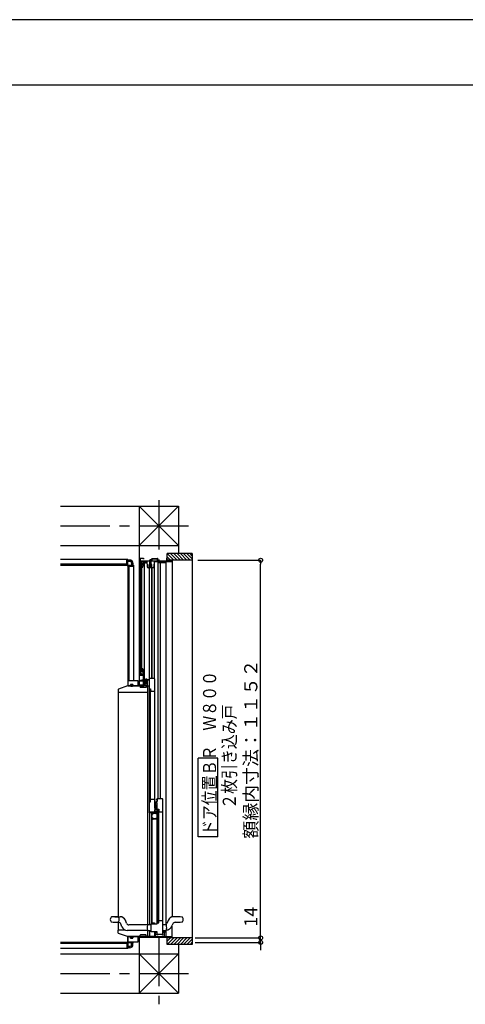
# Model space of a CAD drawing. Extents: x -405 to 205, y -16 to 288.
# Drawn here: x -200 to -132, y 134 to 284 of the extents above; entities that cross this region are included whole.
import ezdxf

# ---------------------------------------------------------------- set-up
doc = ezdxf.new("R2010")
doc.units = 0
doc.header["$MEASUREMENT"] = 0
doc.linetypes.add('CENTER', pattern=[12, 7.5, -1.5, 1.5, -1.5])
doc.layers.get('0').update_dxf_attribs({"linetype": 'CONTINUOUS'})
doc.layers.get('DEFPOINTS').update_dxf_attribs({"linetype": 'CONTINUOUS'})
doc.layers.add('VIEW0001', color=7, linetype='CONTINUOUS')
doc.layers.add('図面枠', color=3, linetype='CONTINUOUS')
doc.styles.get("Standard").update_dxf_attribs({"font": 'ROMANS', "bigfont": 'EXTFONT'})
doc.dimstyles.new('ISO-25', dxfattribs={"dimtxt": 2.5, "dimasz": 2.5, "dimexe": 1.25, "dimexo": 0.625, "dimtad": 1, "dimdec": 4, "dimdsep": 46, "dimtxsty": 'Standard', "dimcen": 2.5, "dimadec": 0, "dimazin": 0, "dimtfac": 1, "dimtdec": 4, "dimtmove": 0, "dimatfit": 3, "dimfxl": 1, "dimtolj": 1, "dimtzin": 0, "dimarcsym": 0})

# ---------------------------------------------------------------- blocks, each defined once
blk = doc.blocks.new('_ORIGIN')
at = {"color": 0, "linetype": 'ByBlock'}
blk.add_line((0, 0), (-1, 0), dxfattribs=at)
blk.add_circle((0, 0), 0.5, dxfattribs=at)
blk = doc.blocks.new('*D44')
at = {"layer": 'DEFPOINTS', "color": 0}
for p in [(-175.82, 144.33), (-163.32, 144.33), (-175.82, 143.63)]:
    blk.add_point(p, dxfattribs=at)
at = {"layer": 'VIEW0001', "color": 0, "lineweight": -2}
for p, q in [((-163.32, 144.33), (-163.32, 149.58)), ((-173.28, 144.33), (-163.32, 144.33)), ((-163.32, 144.93), (-163.32, 145.53)), ((-163.32, 143.63), (-163.32, 144.33)), ((-173.28, 143.63), (-163.32, 143.63)), ((-163.32, 143.03), (-163.32, 142.43))]:
    blk.add_line(p, q, dxfattribs=at)
at = {"layer": 'VIEW0001', "color": 0, "lineweight": -2, "xscale": 0.6, "yscale": 0.6, "zscale": 0.6}
for p, rotation in [((-163.32, 144.33), 270), ((-163.32, 143.63), 90)]:
    blk.add_blockref('_ORIGIN', p, dxfattribs=dict(at, rotation=rotation))
at = {"layer": 'VIEW0001', "color": 0, "insert": (-164.82, 147.55), "char_height": 2, "attachment_point": 5, "rotation": 90}
blk.add_mtext('\\A1;14', dxfattribs=at)
blk = doc.blocks.new('*D45')
at = {"layer": 'DEFPOINTS', "color": 0}
for p in [(-175.444996, 201.903431), (-163.319985, 201.903431), (-175.444996, 144.328431)]:
    blk.add_point(p, dxfattribs=at)
at = {"layer": 'VIEW0001', "color": 0, "lineweight": -2}
for p, q in [((-172.904996, 201.903431), (-163.319985, 201.903431)), ((-163.319985, 144.928431), (-163.319985, 201.303431)), ((-172.904996, 144.328431), (-163.319985, 144.328431))]:
    blk.add_line(p, q, dxfattribs=at)
at = {"layer": 'VIEW0001', "color": 0, "lineweight": -2, "xscale": 0.6, "yscale": 0.6, "zscale": 0.6}
for p, rotation in [((-163.319985, 201.903431), 90), ((-163.319985, 144.328431), 270)]:
    blk.add_blockref('_ORIGIN', p, dxfattribs=dict(at, rotation=rotation))
at = {"layer": 'VIEW0001', "color": 0, "insert": (-164.819985, 173.116931), "char_height": 2, "attachment_point": 5, "rotation": 90}
blk.add_mtext('\\A1;額縁内寸法：１１５２', dxfattribs=at)

msp = doc.modelspace()

# ---------------------------------------------------------------- linework, layer by layer
at = {"layer": 'DEFPOINTS'}
msp.add_line((18.84671, 284.307505), (-401.15329, 284.307505), dxfattribs=at)
at = {"layer": 'VIEW0001', "color": 7, "linetype": 'CENTER'}
for p, q in [((-178.819997, 211.033839), (-178.819997, 201.728454)), ((-193.819997, 207.128431), (-173.820388, 207.128431)), ((-178.819997, 144.478418), (-178.819997, 134.199398)), ((-193.819997, 138.878426), (-173.820633, 138.878426))]:
    msp.add_line(p, q, dxfattribs=at)
at = {"layer": 'VIEW0001', "color": 7, "linetype": 'Continuous'}
for p, q in [((-193.819997, 210.128196), (-175.819996, 210.12812)), ((-181.820133, 204.128086), (-175.820956, 210.12812)), ((-181.819997, 210.128145), (-181.819997, 182.83846)), ((-181.819429, 210.128145), (-175.819996, 204.127855)), ((-175.819996, 210.12812), (-175.819996, 202.903431)), ((-193.819997, 204.128137), (-175.819996, 204.128061)), ((-173.749657, 202.903431), (-177.569997, 202.903431)), ((-177.569997, 201.803434), (-177.569997, 202.903416)), ((-176.54994, 201.90348), (-177.549876, 202.903416)), ((-176.049907, 201.90348), (-177.049843, 202.903416)), ((-175.549852, 201.903415), (-176.549832, 202.903394)), ((-175.049841, 201.903393), (-176.049863, 202.903416)), ((-174.554895, 201.903431), (-175.554858, 202.903394)), ((-174.059912, 201.903431), (-175.059897, 202.903416)), ((-173.749657, 202.088151), (-174.564937, 202.903431)), ((-173.749657, 202.583126), (-174.069962, 202.903431)), ((-173.749657, 202.903431), (-173.749657, 143.328431)), ((-183.569997, 202.028431), (-193.819997, 202.028431)), ((-183.719997, 201.278431), (-193.819997, 201.278431)), ((-183.719997, 201.278431), (-183.719997, 202.028431)), ((-183.569997, 201.153431), (-183.569997, 202.028431)), ((-183.269993, 201.928432), (-183.569997, 201.928432)), ((-183.269993, 201.728431), (-183.569997, 201.728431)), ((-182.969994, 201.428432), (-182.969994, 201.128431)), ((-182.769993, 201.428432), (-182.769993, 201.128431)), ((-181.639724, 184.67846), (-181.639724, 201.728454)), ((-181.559552, 201.728454), (-181.559553, 185.00346)), ((-181.559552, 201.153459), (-181.399724, 201.153459)), ((-181.399724, 184.90846), (-181.399724, 201.728454)), ((-181.059724, 201.753453), (-181.059724, 182.80346)), ((-180.6626, 201.658459), (-181.059724, 201.658459)), ((-181.059724, 201.433459), (-180.899724, 201.433459)), ((-180.899724, 201.433459), (-180.899724, 201.550812)), ((-180.894127, 201.558459), (-180.6551, 201.558459)), ((-180.669724, 201.753453), (-180.603398, 200.869105)), ((-179.894724, 201.253453), (-180.294724, 201.253453)), ((-180.294724, 200.753453), (-180.294724, 201.253453)), ((-180.194724, 201.933448), (-180.159724, 202.003448)), ((-180.194724, 201.073448), (-180.194724, 201.933448)), ((-180.159724, 202.003448), (-180.029724, 202.003448)), ((-180.094724, 200.828448), (-180.094724, 202.027829)), ((-180.029724, 202.003448), (-179.994724, 201.933448)), ((-179.994724, 201.073448), (-179.994724, 201.933448)), ((-179.894724, 200.753453), (-179.894724, 201.253453)), ((-179.824724, 201.803453), (-179.064724, 201.803453)), ((-179.519724, 201.753453), (-179.586051, 200.869105)), ((-177.759724, 201.658459), (-179.524486, 201.658459)), ((-179.521599, 201.728454), (-176.819724, 201.728454)), ((-179.514615, 183.878428), (-179.514615, 201.658459)), ((-179.004615, 201.658459), (-179.004615, 165.503419)), ((-179.004615, 201.558459), (-177.759724, 201.558459)), ((-178.574615, 165.503419), (-178.574615, 201.558459)), ((-177.759724, 201.728459), (-177.759722, 146.352183)), ((-177.049962, 201.903498), (-177.569997, 202.423534)), ((-173.749657, 201.903431), (-177.569997, 201.903431)), ((-176.819724, 201.728459), (-176.819722, 147.52387)), ((-183.594997, 201.128431), (-193.819997, 201.128431)), ((-193.819997, 201.128429), (-183.719994, 201.128429)), ((-183.569997, 201.103431), (-183.569997, 182.79346)), ((-183.569994, 200.978431), (-183.569994, 182.79346)), ((-183.544997, 201.128431), (-182.669997, 201.128431)), ((-183.419997, 200.978431), (-182.669997, 200.978431)), ((-183.419997, 200.978431), (-183.419997, 183.52846)), ((-182.669997, 201.128431), (-182.669997, 183.52846)), ((-179.710701, 200.753453), (-180.478748, 200.753453)), ((-180.319615, 200.754464), (-180.319615, 183.678428)), ((-179.914942, 201.003448), (-180.274507, 201.003448)), ((-180.194724, 201.073448), (-180.187496, 201.032828)), ((-179.994724, 201.073448), (-180.001953, 201.032828)), ((-179.962435, 200.753453), (-179.962435, 183.878428)), ((-179.822435, 183.878428), (-179.822435, 200.753453)), ((-181.819997, 185.25343), (-181.719999, 185.25343)), ((-181.639724, 184.67846), (-181.11999, 184.47846)), ((-181.204999, 183.682804), (-181.819997, 183.50343)), ((-181.819997, 183.50343), (-181.204999, 183.50343)), ((-181.11999, 182.75346), (-181.11999, 184.47846)), ((-180.320195, 183.628428), (-181.059724, 183.628428)), ((-180.920328, 183.628428), (-180.920328, 183.293428)), ((-180.905328, 183.278428), (-180.885328, 183.278428)), ((-180.320195, 183.678428), (-180.870328, 183.678428)), ((-180.870328, 183.293428), (-180.870328, 183.613428)), ((-180.84735, 183.718475), (-180.85235, 183.693475)), ((-180.85235, 183.693475), (-180.85235, 183.628475)), ((-180.832878, 183.790836), (-180.84735, 183.718475)), ((-180.832878, 183.790836), (-180.82735, 183.818475)), ((-180.82735, 183.818475), (-180.66235, 183.818475)), ((-180.656822, 183.790836), (-180.66235, 183.818475)), ((-180.64235, 183.718475), (-180.656822, 183.790836)), ((-180.63735, 183.693475), (-180.64235, 183.718475)), ((-180.63735, 183.693475), (-180.63735, 183.628475)), ((-180.619724, 183.62846), (-180.619724, 182.74346)), ((-180.320184, 183.628428), (-180.319921, 163.553419)), ((-179.510195, 183.878428), (-180.319615, 183.878428)), ((-179.470219, 183.837052), (-179.469961, 164.123417)), ((-185.004621, 182.208224), (-185.004621, 181.74346)), ((-183.293524, 181.74346), (-185.004621, 181.74346)), ((-184.994701, 147.558182), (-184.994701, 181.74358)), ((-183.620933, 182.737635), (-184.971438, 182.255311)), ((-181.681342, 182.74346), (-183.587299, 182.74346)), ((-183.569999, 182.74346), (-183.569999, 182.75346)), ((-183.569999, 182.75346), (-181.11999, 182.75346)), ((-180.547667, 181.74346), (-183.291801, 181.74346)), ((-183.270042, 182.77846), (-183.270042, 182.758393)), ((-183.145042, 182.92846), (-183.204496, 182.850021)), ((-183.187542, 182.79346), (-183.187542, 182.812676)), ((-183.145042, 182.97846), (-183.145042, 182.92846)), ((-182.795042, 182.97846), (-183.145042, 182.97846)), ((-183.145042, 182.92846), (-182.795042, 182.92846)), ((-182.795042, 182.97846), (-182.795042, 182.92846)), ((-182.795042, 182.92846), (-182.735588, 182.850021)), ((-182.752542, 182.79346), (-182.752542, 182.812676)), ((-182.670042, 182.77846), (-182.670042, 182.758393)), ((-181.681342, 182.74346), (-181.681342, 182.47846)), ((-180.744621, 182.47846), (-181.681342, 182.47846)), ((-181.144999, 182.82846), (-180.944999, 182.82846)), ((-181.11999, 182.80346), (-181.059724, 182.80346)), ((-180.744621, 182.74346), (-180.320195, 182.74346)), ((-180.744621, 182.74346), (-180.744621, 182.47846)), ((-180.519621, 181.74346), (-180.547667, 181.74346)), ((-180.519701, 146.32717), (-180.519701, 182.74346)), ((-180.265195, 165.083419), (-180.265195, 182.298433)), ((-180.140162, 182.258424), (-180.265162, 182.258424)), ((-180.255195, 182.308433), (-180.095195, 182.308433)), ((-180.140162, 182.258424), (-180.139945, 165.123419)), ((-180.105195, 181.948433), (-180.105195, 181.947588)), ((-180.103058, 181.93987), (-180.094565, 181.925716)), ((-180.090195, 181.958433), (-180.095195, 181.958433)), ((-180.085195, 182.298433), (-180.085195, 182.118062)), ((-180.081703, 181.918433), (-179.515195, 181.918433)), ((-180.081619, 182.099493), (-180.066268, 182.061115)), ((-180.065195, 182.055544), (-180.065195, 181.983433)), ((-179.505195, 181.908433), (-179.505195, 181.888433)), ((-179.495195, 181.878433), (-179.485195, 181.878433)), ((-169.847136, 171.716563), (-172.847136, 171.716563)), ((-172.847136, 159.716564), (-172.847136, 171.716563)), ((-169.847136, 159.716564), (-169.847136, 171.716563)), ((-180.264945, 165.123419), (-180.139945, 165.123419)), ((-180.069978, 165.463419), (-180.044978, 165.463419)), ((-179.204978, 165.363419), (-179.179978, 165.363419)), ((-179.069978, 165.128419), (-179.169978, 165.128419)), ((-178.832478, 165.503419), (-178.812821, 165.503419)), ((-178.219979, 144.768418), (-178.219978, 165.453419)), ((-179.319978, 163.628419), (-179.319978, 163.523419)), ((-179.069979, 146.493418), (-179.069978, 164.898419)), ((-178.889978, 163.883419), (-179.014978, 163.883419)), ((-178.889978, 163.883419), (-178.889979, 146.648413)), ((-180.269397, 163.408419), (-180.269398, 146.369295)), ((-179.284978, 163.408419), (-180.269397, 163.408419)), ((-180.254978, 163.408419), (-180.254978, 163.503419)), ((-179.964615, 163.403387), (-179.964615, 146.623162)), ((-179.824615, 163.160132), (-179.824615, 163.403387)), ((-179.824615, 146.628424), (-179.824615, 162.656705)), ((-179.749978, 163.240354), (-179.749978, 163.408419)), ((-179.749978, 162.458419), (-179.749978, 162.576483)), ((-179.309978, 162.408419), (-179.699978, 162.408419)), ((-179.284978, 163.498419), (-179.294978, 163.498419)), ((-179.259978, 163.433419), (-179.259978, 163.473419)), ((-179.259978, 163.433419), (-179.259978, 163.294917)), ((-179.259978, 162.52192), (-179.259978, 162.458419)), ((-169.847136, 159.716564), (-172.847136, 159.716564)), ((-185.544979, 147.558182), (-184.745778, 147.558182)), ((-175.794979, 147.553438), (-176.594179, 147.553438)), ((-185.544979, 146.708182), (-184.983622, 146.708182)), ((-184.994701, 145.513418), (-184.994701, 146.708182)), ((-184.452714, 146.011022), (-184.634964, 146.47125)), ((-183.749993, 146.545113), (-183.932244, 147.005341)), ((-180.536203, 146.308182), (-183.401336, 146.308182)), ((-180.442175, 146.360241), (-180.094979, 146.378436)), ((-180.094979, 146.378436), (-180.019979, 146.378436)), ((-179.972478, 146.603419), (-179.972478, 146.487936)), ((-179.949979, 146.628424), (-179.494979, 146.628424)), ((-179.472478, 146.603414), (-179.472478, 146.478418)), ((-178.889979, 146.648413), (-179.014979, 146.648413)), ((-178.219979, 146.378436), (-178.144979, 146.378436)), ((-178.144979, 146.378436), (-177.797783, 146.360241)), ((-177.684425, 146.268757), (-177.684135, 146.269747)), ((-177.407714, 147.000597), (-177.589964, 146.540369)), ((-177.219195, 145.644678), (-177.343786, 145.569413)), ((-177.110383, 145.73869), (-177.219195, 145.644678)), ((-177.000015, 145.879596), (-177.110383, 145.73869)), ((-177.000015, 145.879596), (-176.785301, 146.263709)), ((-176.817923, 144.328431), (-176.817923, 146.205349)), ((-176.704993, 146.466506), (-176.785301, 146.263709)), ((-176.356336, 146.703438), (-175.794979, 146.703438)), ((-185.004621, 145.048654), (-185.004621, 145.513418)), ((-183.945142, 145.513418), (-185.004621, 145.513418)), ((-183.604621, 144.513418), (-184.971438, 145.001567)), ((-180.542518, 145.458182), (-183.639179, 145.458182)), ((-179.469997, 144.513418), (-183.604621, 144.513418)), ((-183.569997, 144.513418), (-183.569997, 143.653431)), ((-183.569994, 143.778431), (-183.569994, 144.513418)), ((-183.27, 144.478418), (-183.27, 144.498486)), ((-183.269892, 144.515918), (-183.269892, 144.503418)), ((-183.145, 144.328418), (-183.204454, 144.406858)), ((-183.1875, 144.463418), (-183.1875, 144.444203)), ((-182.795, 144.328418), (-183.145, 144.328418)), ((-183.145, 144.278418), (-183.145, 144.328418)), ((-183.145, 144.278418), (-182.795, 144.278418)), ((-182.97, 144.59841), (-182.97, 144.230222)), ((-182.795, 144.328418), (-182.735546, 144.406858)), ((-182.795, 144.278418), (-182.795, 144.328418)), ((-182.7525, 144.463418), (-182.7525, 144.444203)), ((-182.67, 144.478418), (-182.67, 144.498486)), ((-181.819997, 144.423418), (-181.819997, 135.878021)), ((-181.681343, 144.563418), (-181.681343, 144.728418)), ((-180.794621, 144.778418), (-181.631902, 144.778418)), ((-180.744621, 144.500918), (-180.744621, 144.728978)), ((-180.555533, 145.488116), (-180.555822, 145.487126)), ((-180.519621, 144.500918), (-180.519621, 145.430525)), ((-180.094979, 145.378436), (-180.442174, 145.396632)), ((-180.269398, 145.387577), (-180.269398, 144.500918)), ((-180.019979, 145.378436), (-180.094979, 145.378436)), ((-180.019979, 145.380105), (-180.019979, 145.378436)), ((-179.064806, 145.198418), (-179.064997, 145.198418)), ((-178.144979, 145.378436), (-178.219979, 145.378436)), ((-178.219979, 145.298418), (-177.769997, 145.298418)), ((-177.784997, 145.198418), (-178.219979, 145.198418)), ((-177.797783, 145.396632), (-178.144979, 145.378436)), ((-177.769997, 145.401267), (-177.769997, 145.213418)), ((-177.759723, 145.40469), (-177.759723, 144.478418)), ((-177.599377, 145.490675), (-177.685692, 145.483706)), ((-177.467991, 145.520055), (-177.599377, 145.490675)), ((-177.569997, 143.328431), (-177.569997, 144.428418)), ((-177.569997, 144.428418), (-176.869997, 144.428418)), ((-173.749657, 144.328431), (-177.569997, 144.328431)), ((-177.049984, 144.328367), (-177.569997, 143.808352)), ((-176.549929, 144.328369), (-177.549844, 143.328454)), ((-177.343786, 145.569413), (-177.467991, 145.520055)), ((-176.049939, 144.328412), (-177.049875, 143.328476)), ((-175.549863, 144.328455), (-176.549842, 143.328476)), ((-175.04983, 144.328455), (-176.049831, 143.328454)), ((-174.554914, 144.328431), (-175.554869, 143.328476)), ((-174.059973, 144.328431), (-175.059929, 143.328476)), ((-173.749657, 144.143773), (-174.564999, 143.328431)), ((-193.819997, 143.628434), (-183.719994, 143.628434)), ((-183.594997, 143.628431), (-193.819997, 143.628431)), ((-183.719997, 143.478431), (-193.819997, 143.478431)), ((-183.569997, 142.728431), (-193.819997, 142.728431)), ((-183.719997, 143.478431), (-183.719997, 142.728431)), ((-183.569997, 143.603431), (-183.569997, 142.728431)), ((-183.269993, 143.028431), (-183.569997, 143.028431)), ((-183.269993, 142.828431), (-183.569997, 142.828431)), ((-183.544997, 143.628431), (-182.669997, 143.628431)), ((-182.969994, 143.328431), (-182.969994, 143.628431)), ((-182.769993, 143.328431), (-182.769993, 143.628431)), ((-182.669997, 143.728418), (-182.669997, 143.628431)), ((-173.749657, 143.328431), (-177.569997, 143.328431)), ((-175.819997, 143.328431), (-175.819997, 135.877996)), ((-173.749657, 143.648798), (-174.070024, 143.328431)), ((-193.819997, 141.878072), (-175.819997, 141.877996)), ((-181.820435, 141.878021), (-175.820409, 135.877996)), ((-181.819997, 135.877391), (-175.819997, 141.877392)), ((-193.819997, 135.878072), (-175.819997, 135.877996))]:
    msp.add_line(p, q, dxfattribs=at)
for points in [[(-181.719724, 202.213453), (-181.715331, 202.22406), (-181.704724, 202.228453)], [(-181.719724, 200.853453), (-181.719724, 202.213453)], [(-181.704724, 202.228453), (-181.144724, 202.228453)], [(-181.184724, 202.183453), (-181.664724, 202.183453)], [(-181.664724, 202.183453), (-181.664724, 201.803453)], [(-181.664724, 201.803453), (-179.869724, 201.803453)], [(-176.819724, 201.753453), (-181.664724, 201.753453)], [(-181.664724, 201.753453), (-181.664724, 201.248453)], [(-181.664724, 201.248453), (-181.560938, 201.248453)], [(-181.542298, 201.203453), (-181.664724, 201.203453)], [(-181.664724, 201.203453), (-181.664724, 200.878453)], [(-181.62, 201.343453), (-181.630606, 201.33906), (-181.635, 201.328453)], [(-181.635, 201.328453), (-181.635, 201.327279)], [(-181.635, 201.327279), (-181.632928, 201.319672), (-181.627284, 201.314167)], [(-181.582639, 201.743453), (-181.632386, 201.735701), (-181.605, 201.693453)], [(-181.627284, 201.314167), (-181.55406, 201.273487)], [(-181.591226, 201.343453), (-181.62, 201.343453)], [(-181.605, 201.693453), (-181.19, 201.693453)], [(-181.583941, 201.341566), (-181.587463, 201.342974), (-181.591226, 201.343453)], [(-181.549851, 201.322627), (-181.583941, 201.341566)], [(-181.571459, 201.738453), (-181.577582, 201.73976), (-181.582639, 201.743453)], [(-181.19, 201.738453), (-181.571459, 201.738453)], [(-181.560938, 201.248453), (-181.555197, 201.249595), (-181.550331, 201.252847)], [(-181.55406, 201.273487), (-181.544668, 201.269732), (-181.534635, 201.268453)], [(-181.550331, 201.252847), (-181.527047, 201.276131)], [(-181.53196, 201.325133), (-181.540486, 201.320884), (-181.549851, 201.322627)], [(-181.531691, 201.207847), (-181.536558, 201.204595), (-181.542298, 201.203453)], [(-181.534635, 201.268453), (-181.531213, 201.268453)], [(-181.518033, 201.33906), (-181.53196, 201.325133)], [(-181.505874, 201.233664), (-181.531691, 201.207847)], [(-181.531213, 201.268453), (-181.525473, 201.269595), (-181.520606, 201.272847)], [(-181.527047, 201.276131), (-181.518936, 201.28155), (-181.509369, 201.283453)], [(-181.520606, 201.272847), (-181.499393, 201.29406)], [(-181.507426, 201.343453), (-181.513166, 201.342312), (-181.518033, 201.33906)], [(-181.509369, 201.283453), (-181.493242, 201.283453)], [(-181.19, 201.343453), (-181.507426, 201.343453)], [(-181.487709, 201.236014), (-181.497192, 201.237934), (-181.505874, 201.233664)], [(-181.499393, 201.29406), (-181.494527, 201.297312), (-181.488787, 201.298453)], [(-181.493242, 201.283453), (-181.480193, 201.281721), (-181.468048, 201.276642)], [(-181.488787, 201.298453), (-181.19, 201.298453)], [(-181.442283, 201.209516), (-181.487709, 201.236014)], [(-181.468048, 201.276642), (-181.432128, 201.255689)], [(-181.419724, 201.222472), (-181.427254, 201.209465), (-181.442283, 201.209516)], [(-181.432128, 201.255689), (-181.423046, 201.246546), (-181.419724, 201.234094)], [(-181.419724, 201.234094), (-181.419724, 201.222472)], [(-181.19, 201.235321), (-181.299794, 200.883979)], [(-181.259035, 200.86354), (-181.145, 201.228453)], [(-181.19, 201.753453), (-181.19, 201.738453)], [(-181.19, 201.693453), (-181.19, 201.343453)], [(-181.19, 201.298453), (-181.19, 201.235321)], [(-181.184724, 202.068453), (-181.184724, 202.183453)], [(-181.169724, 202.053453), (-181.180331, 202.057847), (-181.184724, 202.068453)], [(-181.16, 201.753453), (-181.18, 201.753453)], [(-181.159724, 202.053453), (-181.169724, 202.053453)], [(-181.144724, 202.068453), (-181.149118, 202.057847), (-181.159724, 202.053453)], [(-181.145, 201.228453), (-181.145, 201.753453)], [(-181.144724, 202.228453), (-181.144724, 202.068453)], [(-180.894127, 201.558459), (-180.896159, 201.558459), (-180.897615, 201.557419), (-180.899354, 201.55448), (-180.899724, 201.552562), (-180.899724, 201.550812)], [(-179.919724, 202.028453), (-179.919724, 202.073453)], [(-179.919724, 202.073453), (-179.869724, 202.073453)], [(-179.869724, 202.028453), (-179.919724, 202.028453)], [(-179.869724, 202.073453), (-179.869724, 202.228453)], [(-179.869724, 202.228453), (-179.824724, 202.228453)], [(-179.869724, 201.803453), (-179.869724, 202.028453)], [(-179.824724, 202.228453), (-179.824724, 202.178453)], [(-179.824724, 202.178453), (-179.064724, 202.178453)], [(-179.824724, 202.133453), (-179.064724, 202.133453)], [(-179.824724, 201.803453), (-179.824724, 202.133453)], [(-179.064724, 202.228453), (-179.019724, 202.228453)], [(-179.064724, 202.178453), (-179.064724, 202.228453)], [(-179.064724, 202.133453), (-179.064724, 201.803453)], [(-179.019724, 202.228453), (-179.019724, 201.803453)], [(-179.019724, 201.803453), (-177.614724, 201.803453)], [(-177.614724, 201.803453), (-177.614724, 202.228453)], [(-177.614724, 202.228453), (-177.569997, 202.228453)], [(-177.569997, 201.803453), (-176.869724, 201.803453)], [(-176.869724, 201.803453), (-176.869724, 201.903431)], [(-176.854724, 201.903453), (-176.834724, 201.903453)], [(-176.819724, 201.903431), (-176.819724, 201.753453)], [(-181.694724, 200.828453), (-181.712402, 200.835776), (-181.719724, 200.853453)], [(-181.559552, 200.828453), (-181.694724, 200.828453)], [(-181.664724, 200.878453), (-181.609724, 200.878453)], [(-181.609724, 200.878453), (-181.602653, 200.881382), (-181.599724, 200.888453), (-181.595331, 200.89906), (-181.584724, 200.903453)], [(-181.584724, 200.903453), (-181.559552, 200.903453)], [(-181.559724, 200.888453), (-181.559724, 200.843453)], [(-181.395, 200.918453), (-181.405606, 200.91406), (-181.41, 200.903453)], [(-181.41, 200.903453), (-181.41, 200.884667)], [(-181.41, 200.884667), (-181.408858, 200.878926), (-181.405606, 200.87406)], [(-181.405606, 200.87406), (-181.364393, 200.832847)], [(-181.392573, 200.918453), (-181.395, 200.918453)], [(-181.381967, 200.91406), (-181.386833, 200.917312), (-181.392573, 200.918453)], [(-181.345753, 200.877847), (-181.381967, 200.91406)], [(-181.364393, 200.832847), (-181.359527, 200.829595), (-181.353787, 200.828453)], [(-181.353787, 200.828453), (-181.306759, 200.828453)], [(-181.335147, 200.873453), (-181.340887, 200.874595), (-181.345753, 200.877847)], [(-181.314111, 200.873453), (-181.335147, 200.873453)], [(-181.299794, 200.883979), (-181.305226, 200.876368), (-181.314111, 200.873453)], [(-181.306759, 200.828453), (-181.277142, 200.838169), (-181.259035, 200.86354)], [(-181.694999, 185.37846), (-181.712676, 185.371138), (-181.719999, 185.35346)], [(-181.719999, 185.35346), (-181.719999, 184.41846)], [(-181.574999, 185.37846), (-181.694999, 185.37846)], [(-181.664999, 185.31846), (-181.66207, 185.325531), (-181.654999, 185.32846)], [(-181.664999, 185.01346), (-181.664999, 185.31846)], [(-181.654999, 185.00346), (-181.66207, 185.006389), (-181.664999, 185.01346)], [(-181.664999, 184.94846), (-181.66207, 184.955531), (-181.654999, 184.95846)], [(-181.664999, 184.46346), (-181.664999, 184.94846)], [(-181.654999, 185.32846), (-181.609999, 185.32846)], [(-181.542572, 185.00346), (-181.654999, 185.00346)], [(-181.654999, 184.95846), (-181.561212, 184.95846)], [(-181.635, 184.879634), (-181.632928, 184.887241), (-181.627284, 184.892747)], [(-181.635, 184.87846), (-181.635, 184.879634)], [(-181.62, 184.86346), (-181.630606, 184.867854), (-181.635, 184.87846)], [(-181.627284, 184.892747), (-181.55406, 184.933427)], [(-181.591226, 184.86346), (-181.62, 184.86346)], [(-181.609999, 185.32846), (-181.602928, 185.325531), (-181.599999, 185.31846), (-181.595605, 185.307854), (-181.584999, 185.30346)], [(-181.583941, 184.865348), (-181.587463, 184.86394), (-181.591226, 184.86346)], [(-181.584999, 185.30346), (-181.574999, 185.30346)], [(-181.549851, 184.884287), (-181.583941, 184.865348)], [(-181.559999, 185.36346), (-181.564392, 185.374067), (-181.574999, 185.37846)], [(-181.574999, 185.30346), (-181.564392, 185.307854), (-181.559999, 185.31846)], [(-181.561212, 184.95846), (-181.555472, 184.957319), (-181.550605, 184.954067)], [(-181.559999, 185.31846), (-181.559999, 185.36346)], [(-181.55406, 184.933427), (-181.544668, 184.937181), (-181.534635, 184.93846)], [(-181.550605, 184.954067), (-181.527321, 184.930783)], [(-181.53196, 184.881781), (-181.540486, 184.88603), (-181.549851, 184.884287)], [(-181.531966, 184.999067), (-181.536832, 185.002319), (-181.542572, 185.00346)], [(-181.534635, 184.93846), (-181.531213, 184.93846)], [(-181.506148, 184.973249), (-181.531966, 184.999067)], [(-181.518033, 184.867854), (-181.53196, 184.881781)], [(-181.531213, 184.93846), (-181.525473, 184.937319), (-181.520606, 184.934067)], [(-181.527321, 184.930783), (-181.51921, 184.925363), (-181.509643, 184.92346)], [(-181.520606, 184.934067), (-181.499393, 184.912854)], [(-181.507426, 184.86346), (-181.513166, 184.864602), (-181.518033, 184.867854)], [(-181.509643, 184.92346), (-181.493516, 184.92346)], [(-181.205, 184.86346), (-181.507426, 184.86346)], [(-181.487983, 184.970899), (-181.497466, 184.96898), (-181.506148, 184.973249)], [(-181.499393, 184.912854), (-181.494527, 184.909602), (-181.488787, 184.90846)], [(-181.493516, 184.92346), (-181.480467, 184.925193), (-181.468323, 184.930271)], [(-181.488787, 184.90846), (-181.205, 184.90846)], [(-181.442557, 184.997398), (-181.487983, 184.970899)], [(-181.468323, 184.930271), (-181.432402, 184.951225)], [(-181.419999, 184.984441), (-181.427528, 184.997449), (-181.442557, 184.997398)], [(-181.432402, 184.951225), (-181.42332, 184.960368), (-181.419999, 184.97282)], [(-181.419999, 184.97282), (-181.419999, 184.984441)], [(-181.41, 185.322247), (-181.408858, 185.327987), (-181.405606, 185.332854)], [(-181.41, 185.30346), (-181.41, 185.322247)], [(-181.395, 185.28846), (-181.405606, 185.292854), (-181.41, 185.30346)], [(-181.405606, 185.332854), (-181.364393, 185.374067)], [(-181.392573, 185.28846), (-181.395, 185.28846)], [(-181.381967, 185.292854), (-181.386833, 185.289602), (-181.392573, 185.28846)], [(-181.345753, 185.329067), (-181.381967, 185.292854)], [(-181.364393, 185.374067), (-181.359527, 185.377319), (-181.353787, 185.37846)], [(-181.353787, 185.37846), (-181.306759, 185.37846)], [(-181.335147, 185.33346), (-181.340887, 185.332319), (-181.345753, 185.329067)], [(-181.314111, 185.33346), (-181.335147, 185.33346)], [(-181.299794, 185.322934), (-181.305226, 185.330546), (-181.314111, 185.33346)], [(-181.306759, 185.37846), (-181.277142, 185.368745), (-181.259035, 185.343374)], [(-181.192503, 184.979604), (-181.299794, 185.322934)], [(-181.259035, 185.343374), (-181.149552, 184.993027)], [(-181.205, 184.90846), (-181.194393, 184.912854), (-181.19, 184.92346)], [(-181.19, 184.84846), (-181.194393, 184.859067), (-181.205, 184.86346)], [(-181.19, 184.963199), (-181.190629, 184.971497), (-181.192503, 184.979604)], [(-181.19, 184.92346), (-181.19, 184.963199)], [(-181.19, 184.52846), (-181.19, 184.84846)], [(-181.149552, 184.993027), (-181.146144, 184.978286), (-181.145, 184.963199)], [(-181.145, 184.963199), (-181.145, 184.46846)], [(-183.519999, 183.52846), (-183.555354, 183.513816), (-183.569999, 183.47846)], [(-183.569999, 183.47846), (-183.569999, 182.79346)], [(-183.184999, 183.52846), (-183.519999, 183.52846)], [(-183.169999, 183.54346), (-183.174392, 183.532854), (-183.184999, 183.52846)], [(-183.159999, 183.60346), (-183.16707, 183.600531), (-183.169999, 183.59346)], [(-183.169999, 183.59346), (-183.169999, 183.54346)], [(-183.139999, 183.60346), (-183.159999, 183.60346)], [(-183.129999, 183.59346), (-183.132928, 183.600531), (-183.139999, 183.60346)], [(-183.129999, 183.54346), (-183.129999, 183.59346)], [(-183.114999, 183.52846), (-183.125605, 183.532854), (-183.129999, 183.54346)], [(-182.019999, 183.52846), (-183.114999, 183.52846)], [(-181.969999, 183.47846), (-181.984643, 183.513816), (-182.019999, 183.52846)], [(-181.969999, 182.83846), (-181.969999, 183.47846)], [(-181.719999, 184.41846), (-181.712676, 184.400783), (-181.694999, 184.39346)], [(-181.694999, 184.39346), (-181.204999, 184.39346)], [(-181.654999, 184.45346), (-181.66207, 184.456389), (-181.664999, 184.46346)], [(-181.159999, 184.45346), (-181.654999, 184.45346)], [(-181.582639, 184.46346), (-181.632386, 184.471213), (-181.605, 184.51346)], [(-181.605, 184.51346), (-181.205, 184.51346)], [(-181.571459, 184.46846), (-181.577582, 184.467153), (-181.582639, 184.46346)], [(-181.20598, 184.46846), (-181.571459, 184.46846)], [(-181.18, 184.45346), (-181.1875, 184.45547), (-181.19299, 184.46096), (-181.19848, 184.466451), (-181.20598, 184.46846)], [(-181.205, 184.51346), (-181.194393, 184.517854), (-181.19, 184.52846)], [(-181.204999, 184.39346), (-181.204999, 182.83846)], [(-181.16, 184.45346), (-181.18, 184.45346)], [(-181.145, 184.46846), (-181.149393, 184.457854), (-181.16, 184.45346)], [(-181.144999, 184.43846), (-181.149392, 184.449067), (-181.159999, 184.45346)], [(-181.144999, 183.07346), (-181.144999, 184.43846)], [(-180.784999, 183.17846), (-181.059724, 183.17846)], [(-180.929999, 183.17846), (-180.940605, 183.174067), (-180.944999, 183.16346)], [(-180.944999, 183.16346), (-180.944999, 183.08346)], [(-180.769999, 183.19346), (-180.774392, 183.182854), (-180.784999, 183.17846)], [(-180.767989, 183.436319), (-180.769488, 183.432702), (-180.769999, 183.428819)], [(-180.769999, 183.428819), (-180.769999, 183.19346)], [(-180.769999, 183.125215), (-180.766766, 183.134517), (-180.75846, 183.13981), (-180.730776, 183.157452), (-180.719999, 183.18846)], [(-180.747989, 183.47096), (-180.767989, 183.436319)], [(-180.719999, 183.46346), (-180.731116, 183.477949), (-180.747989, 183.47096)], [(-180.719999, 183.18846), (-180.719999, 183.46346)], [(-185.00462, 181.968259), (-185.00461, 181.967028), (-185.004509, 181.965797), (-185.004317, 181.964576)], [(-183.569999, 182.79346), (-183.565605, 182.782854), (-183.554999, 182.77846)], [(-183.554999, 182.77846), (-180.819999, 182.77846)], [(-181.204999, 182.83846), (-181.969999, 182.83846)], [(-180.954999, 183.07346), (-181.144999, 183.07346)], [(-181.144999, 182.82846), (-181.144999, 183.02346)], [(-181.144999, 183.02346), (-180.909999, 183.02346)], [(-180.944999, 183.08346), (-180.947928, 183.076389), (-180.954999, 183.07346)], [(-180.934999, 182.83846), (-180.937928, 182.831389), (-180.944999, 182.82846)], [(-180.919999, 182.87346), (-180.930605, 182.869067), (-180.934999, 182.85846)], [(-180.934999, 182.85846), (-180.934999, 182.83846)], [(-180.909999, 182.87346), (-180.919999, 182.87346)], [(-180.909999, 183.02346), (-180.899392, 183.027854), (-180.894999, 183.03846)], [(-180.894999, 182.85846), (-180.899392, 182.869067), (-180.909999, 182.87346)], [(-180.894999, 183.11846), (-180.89207, 183.125531), (-180.884999, 183.12846)], [(-180.894999, 183.03846), (-180.894999, 183.11846)], [(-180.894999, 182.82846), (-180.894999, 182.85846)], [(-180.884999, 182.81846), (-180.89207, 182.821389), (-180.894999, 182.82846)], [(-180.884999, 183.12846), (-180.829999, 183.12846)], [(-180.829999, 182.81846), (-180.884999, 182.81846)], [(-180.829999, 183.12846), (-180.822928, 183.125531), (-180.819999, 183.11846)], [(-180.819999, 182.82846), (-180.822928, 182.821389), (-180.829999, 182.81846)], [(-180.819999, 183.11846), (-180.819999, 183.03846)], [(-180.819999, 183.03846), (-180.815605, 183.027854), (-180.804999, 183.02346)], [(-180.804999, 182.87346), (-180.815605, 182.869067), (-180.819999, 182.85846)], [(-180.819999, 182.85846), (-180.819999, 182.82846)], [(-180.819999, 182.77846), (-180.784643, 182.793105), (-180.769999, 182.82846)], [(-180.804999, 183.02346), (-180.784999, 183.02346)], [(-180.784999, 182.87346), (-180.804999, 182.87346)], [(-180.784999, 183.02346), (-180.774392, 183.027854), (-180.769999, 183.03846)], [(-180.769999, 182.85846), (-180.774392, 182.869067), (-180.784999, 182.87346)], [(-180.769999, 183.03846), (-180.769999, 183.125215)], [(-180.769999, 182.82846), (-180.769999, 182.85846)], [(-180.084978, 165.462969), (-180.081486, 165.463419)], [(-180.084978, 165.083419), (-180.084978, 165.462969)], [(-180.081486, 165.463419), (-179.469978, 165.463419)], [(-179.109978, 165.503419), (-179.180689, 165.474129), (-179.209978, 165.403419)], [(-179.209978, 165.403419), (-179.209978, 165.373419)], [(-179.209978, 165.373419), (-179.207049, 165.366348), (-179.199978, 165.363419)], [(-179.169978, 165.213419), (-179.209978, 165.213419)], [(-179.209978, 165.213419), (-179.209978, 164.943419)], [(-179.199978, 165.363419), (-179.179978, 165.363419)], [(-179.179978, 165.363419), (-179.172907, 165.366348), (-179.169978, 165.373419)], [(-179.169978, 165.403419), (-179.155334, 165.438774), (-179.119978, 165.453419)], [(-179.169978, 165.373419), (-179.169978, 165.403419)], [(-179.169978, 165.128419), (-179.169978, 165.213419)], [(-179.094978, 165.128419), (-179.154978, 165.128419)], [(-179.119978, 165.453419), (-179.069978, 165.453419)], [(-178.269978, 165.503419), (-179.109978, 165.503419)], [(-179.069978, 165.453419), (-179.069978, 165.128419)], [(-178.219978, 165.453419), (-178.234623, 165.488774), (-178.269978, 165.503419)], [(-180.264978, 165.083419), (-180.262049, 165.076348), (-180.254978, 165.073419)], [(-180.254978, 165.073419), (-180.094978, 165.073419)], [(-180.094978, 165.073419), (-180.087907, 165.076348), (-180.084978, 165.083419)], [(-179.469978, 164.123419), (-179.465585, 164.112812), (-179.454978, 164.108419)], [(-179.444978, 163.878419), (-179.462656, 163.871096), (-179.469978, 163.853419)], [(-179.469978, 163.853419), (-179.469978, 163.578419)], [(-179.454978, 164.108419), (-179.234978, 164.108419)], [(-179.384978, 163.878419), (-179.444978, 163.878419)], [(-179.369978, 163.863419), (-179.374372, 163.874025), (-179.384978, 163.878419)], [(-179.209978, 164.943419), (-179.369978, 164.943419)], [(-179.369978, 164.943419), (-179.369978, 164.393419)], [(-179.369978, 164.393419), (-179.358861, 164.37893), (-179.341988, 164.385919)], [(-179.369978, 163.803419), (-179.369978, 163.863419)], [(-179.359978, 163.793419), (-179.367049, 163.796348), (-179.369978, 163.803419)], [(-179.369978, 163.633419), (-179.367049, 163.64049), (-179.359978, 163.643419)], [(-179.369978, 163.603419), (-179.369978, 163.633419)], [(-179.339978, 163.793419), (-179.359978, 163.793419)], [(-179.359978, 163.643419), (-179.339978, 163.643419)], [(-179.341988, 164.385919), (-179.311988, 164.43788)], [(-179.329978, 163.803419), (-179.332907, 163.796348), (-179.339978, 163.793419)], [(-179.339978, 163.643419), (-179.332907, 163.64049), (-179.329978, 163.633419)], [(-179.329978, 164.538419), (-179.329978, 164.898419)], [(-179.329978, 164.898419), (-179.069978, 164.898419)], [(-179.309978, 164.518419), (-179.312907, 164.52549), (-179.319978, 164.528419), (-179.327049, 164.531348), (-179.329978, 164.538419)], [(-179.314978, 164.063419), (-179.325585, 164.059025), (-179.329978, 164.048419)], [(-179.329978, 164.048419), (-179.329978, 163.803419)], [(-179.329978, 163.633419), (-179.329978, 163.603419)], [(-179.189978, 164.063419), (-179.314978, 164.063419)], [(-179.311988, 164.43788), (-179.31049, 164.441498), (-179.309978, 164.44538)], [(-179.309978, 164.44538), (-179.309978, 164.518419)], [(-179.234978, 164.108419), (-179.224372, 164.112812), (-179.219978, 164.123419)], [(-179.229978, 164.563419), (-179.196781, 164.620919)], [(-179.229978, 164.485779), (-179.229978, 164.563419)], [(-179.219978, 164.463419), (-179.221285, 164.469542), (-179.224978, 164.474599), (-179.228671, 164.479656), (-179.229978, 164.485779)], [(-179.219978, 164.123726), (-179.219978, 164.463419)], [(-179.196781, 164.620919), (-179.19129, 164.626409), (-179.18379, 164.628419)], [(-179.164978, 164.088419), (-179.172301, 164.070741), (-179.189978, 164.063419)], [(-179.18379, 164.628419), (-179.179978, 164.628419)], [(-179.179978, 164.628419), (-179.169372, 164.624025), (-179.164978, 164.613419)], [(-179.164978, 164.598419), (-179.167073, 164.592295), (-179.172478, 164.588736), (-179.177884, 164.585177), (-179.179978, 164.579054)], [(-179.179978, 164.579054), (-179.179978, 164.127784)], [(-179.179978, 164.127784), (-179.177884, 164.12166), (-179.172478, 164.118101)], [(-179.172478, 164.118101), (-179.167073, 164.114542), (-179.164978, 164.108419)], [(-179.164978, 164.613419), (-179.164978, 164.598419)], [(-179.164978, 164.108419), (-179.164978, 164.088419)], [(-179.014979, 163.933419), (-178.834978, 163.933419)], [(-179.014979, 163.933419), (-179.014979, 146.598413)], [(-178.834978, 163.933419), (-178.834978, 163.743048)], [(-178.834978, 163.743048), (-178.834076, 163.733592), (-178.831402, 163.724478)], [(-178.831402, 163.724478), (-178.816051, 163.686101)], [(-178.816051, 163.686101), (-178.815249, 163.683366), (-178.814978, 163.68053)], [(-178.814978, 163.68053), (-178.814978, 163.608419)], [(-180.269978, 163.503419), (-180.305334, 163.518063), (-180.319978, 163.553419)], [(-179.429978, 163.503419), (-180.269978, 163.503419)], [(-179.469978, 163.578419), (-179.462656, 163.560741), (-179.444978, 163.553419)], [(-179.444978, 163.553419), (-179.419978, 163.553419)], [(-179.329978, 163.603419), (-179.359268, 163.532708), (-179.429978, 163.503419)], [(-179.419978, 163.553419), (-179.384623, 163.568063), (-179.369978, 163.603419)], [(-178.844978, 163.583419), (-178.852049, 163.58049), (-178.854978, 163.573419)], [(-178.854978, 163.573419), (-178.854978, 163.572573)], [(-178.854978, 163.572573), (-178.854434, 163.568569), (-178.852841, 163.564856)], [(-178.852841, 163.564856), (-178.844348, 163.550701)], [(-178.839978, 163.583419), (-178.844978, 163.583419)], [(-178.844348, 163.550701), (-178.838876, 163.545366), (-178.831486, 163.543419)], [(-178.814978, 163.608419), (-178.822301, 163.590741), (-178.839978, 163.583419)], [(-178.831486, 163.543419), (-178.264978, 163.543419)], [(-178.264978, 163.543419), (-178.257907, 163.54049), (-178.254978, 163.533419)], [(-178.254978, 163.533419), (-178.254978, 163.513419)], [(-178.254978, 163.513419), (-178.252049, 163.506348), (-178.244978, 163.503419)], [(-178.244978, 163.503419), (-178.219978, 163.503419)], [(-180.019979, 145.378418), (-180.019979, 146.379597)], [(-179.869979, 146.528418), (-179.859979, 146.528418)], [(-179.859979, 146.528418), (-179.849372, 146.524025), (-179.844979, 146.513418)], [(-179.844979, 146.513418), (-179.844979, 146.493418)], [(-179.844979, 146.493418), (-179.840585, 146.482812), (-179.829979, 146.478418)], [(-179.829979, 146.478418), (-179.084979, 146.478418)], [(-179.084979, 146.478418), (-179.074372, 146.482812), (-179.069979, 146.493418)], [(-179.014979, 146.598413), (-178.844979, 146.598413)], [(-178.844979, 146.598413), (-178.837908, 146.601342), (-178.834979, 146.608413)], [(-178.834979, 146.987963), (-178.831486, 146.988413)], [(-178.834979, 146.608413), (-178.834979, 146.987963)], [(-178.831486, 146.988413), (-178.219979, 146.988413)], [(-183.569997, 144.513418), (-183.569997, 143.778418)], [(-179.469997, 144.478418), (-183.569997, 144.478418)], [(-181.969997, 143.778418), (-181.969997, 144.423418)], [(-181.969997, 144.423418), (-177.609997, 144.423418)], [(-181.681343, 144.563418), (-181.681413, 144.561186), (-181.681638, 144.553999), (-181.684339, 144.542433), (-181.690311, 144.530526), (-181.698749, 144.521293), (-181.709502, 144.514749), (-181.717798, 144.513865), (-181.721994, 144.513418)], [(-179.869979, 145.228418), (-179.976045, 145.272352), (-180.019979, 145.378418)], [(-179.069979, 145.228418), (-179.869979, 145.228418)], [(-179.269997, 145.128418), (-179.469997, 145.128418)], [(-179.469997, 145.128418), (-179.469997, 144.478418)], [(-179.419997, 144.798418), (-179.419997, 145.083418)], [(-179.419997, 145.083418), (-179.319997, 145.083418)], [(-179.319997, 144.798418), (-179.419997, 144.798418)], [(-179.419997, 144.753418), (-179.269997, 144.753418)], [(-179.419997, 144.478418), (-179.419997, 144.753418)], [(-177.994997, 144.478418), (-179.419997, 144.478418)], [(-179.319997, 145.083418), (-179.319997, 145.023418)], [(-179.319997, 145.023418), (-179.269997, 145.023418)], [(-179.269997, 144.873418), (-179.319997, 144.873418)], [(-179.319997, 144.873418), (-179.319997, 144.798418)], [(-179.269997, 145.023418), (-179.269997, 145.128418)], [(-179.269997, 144.753418), (-179.269997, 144.873418)], [(-179.069979, 144.768418), (-179.069979, 145.228418)], [(-179.019979, 144.738418), (-179.022908, 144.731347), (-179.029979, 144.728418), (-179.058263, 144.740134), (-179.069979, 144.768418)], [(-178.269979, 144.828418), (-179.019979, 144.828418)], [(-179.019979, 144.828418), (-179.019979, 144.738418)], [(-178.269979, 144.738418), (-178.269979, 144.828418)], [(-178.219979, 144.768418), (-178.231694, 144.740134), (-178.259979, 144.728418), (-178.26705, 144.731347), (-178.269979, 144.738418)], [(-178.019997, 145.128418), (-178.069997, 145.128418)], [(-178.069997, 145.128418), (-178.069997, 145.078418)], [(-178.069997, 145.078418), (-178.019997, 145.078418)], [(-177.944997, 145.053418), (-177.966964, 145.106451), (-178.019997, 145.128418)], [(-178.019997, 145.078418), (-178.002319, 145.071096), (-177.994997, 145.053418)], [(-177.994997, 145.053418), (-177.994997, 144.478418)], [(-177.944997, 144.478418), (-177.944997, 145.053418)], [(-176.817923, 144.478418), (-177.944997, 144.478418)], [(-177.609997, 144.423418), (-177.609997, 144.128418)], [(-177.609997, 144.128418), (-177.569997, 144.128418)], [(-177.569997, 144.143418), (-177.569997, 144.413418)], [(-176.869997, 144.428418), (-176.869997, 144.328431)], [(-176.854997, 144.328418), (-176.834997, 144.328418)], [(-183.569997, 143.778418), (-183.555352, 143.743063), (-183.519997, 143.728418)], [(-183.519997, 143.728418), (-183.169997, 143.728418)], [(-183.169997, 143.728418), (-183.169997, 143.653418)], [(-183.169997, 143.653418), (-183.129997, 143.653418)], [(-183.129997, 143.653418), (-183.129997, 143.728418)], [(-183.129997, 143.728418), (-182.019997, 143.728418)], [(-182.019997, 143.728418), (-181.984641, 143.743063), (-181.969997, 143.778418)]]:
    msp.add_lwpolyline(points, dxfattribs=at)
msp.add_circle((-179.464978, 162.908419), 0.4375, dxfattribs=at)
for centre, radius, start, end in [((-183.594997, 201.153431), 0.025, 270, 0.000003), ((-183.269993, 201.428432), 0.5, 0, 90.000003), ((-183.269993, 201.428432), 0.3, 0, 90.000003), ((-183.719994, 200.978431), 0.15, 0, 90.000003), ((-183.544997, 201.103431), 0.025, 89.999997, 180), ((-180.478748, 200.878453), 0.125, 184.289153, 270), ((-180.274507, 200.995731), 0.007717, 90, 207.280961), ((-180.094724, 201.088448), 0.21, 207.280961, 332.719039), ((-180.212109, 201.028448), 0.025, 270, 10.090955), ((-179.97734, 201.028448), 0.025, 169.909045, 270), ((-179.914942, 200.995731), 0.007717, 332.719039, 90), ((-179.710701, 200.878453), 0.125, 270, 355.710847), ((-180.870328, 183.628428), 0.05, 90, 180), ((-180.905328, 183.293428), 0.015, 180, 270), ((-180.885328, 183.293428), 0.015, 270, 0), ((-180.855328, 183.613428), 0.015, 90, 180), ((-179.510195, 183.838428), 0.04, 0, 90), ((-184.954621, 182.208224), 0.05, 109.653824, 180), ((-183.587299, 182.64346), 0.1, 90, 109.653824), ((-183.245042, 182.758393), 0.025, 180, 257.576031), ((-182.970042, 184.006675), 1.303214, 257.576031, 282.423969), ((-183.192542, 182.84096), 0.015, 142.839151, 250.528779), ((-183.202542, 182.79346), 0.015, 270, 0), ((-183.202542, 182.812676), 0.015, 0, 70.528779), ((-182.737542, 182.812676), 0.015, 109.471221, 180), ((-182.737542, 182.79346), 0.015, 180, 270), ((-182.747542, 182.84096), 0.015, 289.471221, 37.160849), ((-182.695042, 182.758393), 0.025, 282.423969, 0), ((-180.255195, 182.298433), 0.01, 90, 180), ((-180.095195, 181.948433), 0.01, 90, 180), ((-180.090195, 181.947588), 0.015, 180, 210.963757), ((-180.095195, 182.298433), 0.01, 0, 90), ((-180.081703, 181.933433), 0.015, 210.963757, 270), ((-180.090195, 181.983433), 0.025, 270, 0), ((-180.035195, 182.118062), 0.05, 180, 201.801409), ((-180.080195, 182.055544), 0.015, 0, 21.801409), ((-179.515195, 181.908433), 0.01, 0, 90), ((-179.495195, 181.888433), 0.01, 180, 270), ((-179.485195, 181.893433), 0.015, 270, 0), ((-179.699978, 162.458419), 0.05, 180, 270), ((-179.294978, 163.523419), 0.025, 180, 270), ((-179.309978, 162.458419), 0.05, 270, 0), ((-179.284978, 163.473419), 0.025, 0, 90), ((-179.284978, 163.433419), 0.025, 270, 0), ((-185.594979, 147.133182), 0.625, 154.660025, 205.339975), ((-185.979087, 147.315077), 0.2, 101.341218, 154.660025), ((-185.544979, 145.150682), 2.4075, 78.658782, 101.341218), ((-185.11087, 147.315077), 0.2, 25.339975, 78.658782), ((-185.494979, 147.133182), 0.625, 334.660025, 25.339975), ((-184.745778, 146.683182), 0.875, 21.603566, 90), ((-176.594179, 146.678438), 0.875, 90, 158.396442), ((-175.794979, 145.145938), 2.4075, 78.658782, 90), ((-175.36087, 147.310333), 0.2, 25.339975, 78.658782), ((-175.744979, 147.128438), 0.625, 334.660025, 25.339975), ((-185.979087, 146.951287), 0.2, 205.339975, 258.658782), ((-185.544979, 149.115682), 2.4075, 258.658782, 281.341218), ((-185.11087, 146.951287), 0.2, 281.341218, 334.660025), ((-184.983622, 146.333182), 0.375, 21.603566, 90), ((-183.639179, 146.333182), 0.875, 201.603566, 270), ((-183.401336, 146.683182), 0.375, 201.603566, 270), ((-179.189507, 145.878412), 1.421147, 164.017011, 195.981098), ((-180.43563, 146.235412), 0.125, 93.001086, 164.053811), ((-180.43563, 146.235412), 0.125, 93.001086, 164.053811), ((-179.869978, 146.378414), 0.150005, 90, 180.451962), ((-179.947478, 146.603419), 0.025, 90, 180), ((-179.947478, 146.603414), 0.025, 90, 180), ((-179.497478, 146.603419), 0.025, 0, 90), ((-179.497478, 146.603414), 0.025, 0, 90), ((-177.804327, 146.235412), 0.125, 15.942807, 86.998992), ((-177.938622, 146.678437), 0.375, 299.104015, 338.396442), ((-179.05045, 145.87846), 1.421147, 344.017011, 15.981098), ((-176.356336, 146.328438), 0.375, 90, 158.396442), ((-175.794979, 149.110938), 2.4075, 270, 281.341218), ((-175.36087, 146.946543), 0.2, 281.341218, 334.660025), ((-184.954621, 145.048654), 0.05, 180, 250.346176), ((-183.245, 144.498486), 0.025, 102.423969, 180), ((-182.97, 143.250204), 1.303214, 77.576031, 102.423969), ((-183.1925, 144.415918), 0.015, 109.471221, 217.160849), ((-183.2025, 144.463418), 0.015, 0, 90), ((-183.2025, 144.444203), 0.015, 289.471221, 0), ((-182.7375, 144.463418), 0.015, 90, 180), ((-182.7375, 144.444203), 0.015, 180, 250.528779), ((-182.7475, 144.415918), 0.015, 322.839151, 70.528779), ((-182.695, 144.498486), 0.025, 0, 77.576031), ((-181.631343, 144.728418), 0.05, 90, 180), ((-180.794621, 144.728418), 0.05, 0, 90), ((-180.43563, 145.521461), 0.125, 195.942807, 266.998992), ((-180.43563, 145.521461), 0.125, 195.942807, 266.998992), ((-177.804327, 145.521461), 0.125, 273.001086, 344.053811), ((-177.784997, 145.213418), 0.015, 270, 0), ((-183.719994, 143.778431), 0.15, 269.999997, 0), ((-183.594997, 143.603431), 0.025, 359.999997, 90), ((-183.544997, 143.653431), 0.025, 180, 270.000003), ((-183.269993, 143.328431), 0.5, 269.999997, 0), ((-183.269993, 143.328431), 0.3, 269.999997, 0)]:
    msp.add_arc(centre, radius, start, end, dxfattribs=at)
at = {"layer": '図面枠'}
msp.add_line((8.84671, 274.307505), (-391.15329, 274.307505), dxfattribs=at)

# ---------------------------------------------------------------- texts
at = {"layer": 'VIEW0001', "color": 7, "width": 0.833333}
for s, p in [('ドア位置ＢＲ\u3000Ｗ８００', (-170.097803, 160.001897)), ('２枚引き込み戸', (-167.10047, 164.001897))]:
    msp.add_text(s, height=2, rotation=90, dxfattribs=at).set_placement(p)

# ---------------------------------------------------------------- dimensions: what is measured, and where the dimension line sits
at = {"layer": 'VIEW0001', "color": 7}
for base, p1, p2, text, picture, middle in [((-163.319985, 201.903431), (-175.444996, 144.328431), (-175.444996, 201.903431), '額縁内寸法：１１５２', '*D45', (-163.319985, 173.116931)), ((-163.318985, 144.328332), (-175.820985, 143.628332), (-175.820985, 144.328332), '14', '*D44', (-163.318985, 147.55363))]:
    dim = msp.add_linear_dim(base=base, p1=p1, p2=p2, angle=270, text=text, dimstyle='ISO-25', override={"dimtxt": 2, "dimasz": 0.6, "dimexe": 0, "dimexo": 2.54, "dimgap": 0.5, "dimtad": 1, "dimtih": 0, "dimtoh": 0, "dimdsep": 46, "dimblk1": 'ORIGIN', "dimblk2": 'ORIGIN', "dimsah": 1, "dimse1": 0, "dimse2": 0, "dimtmove": 0}, dxfattribs=at)
    dim.commit()
    dim.dimension.update_dxf_attribs({"geometry": picture, "text_midpoint": middle, "dimtype": 160})

doc.saveas('drawing.dxf')
